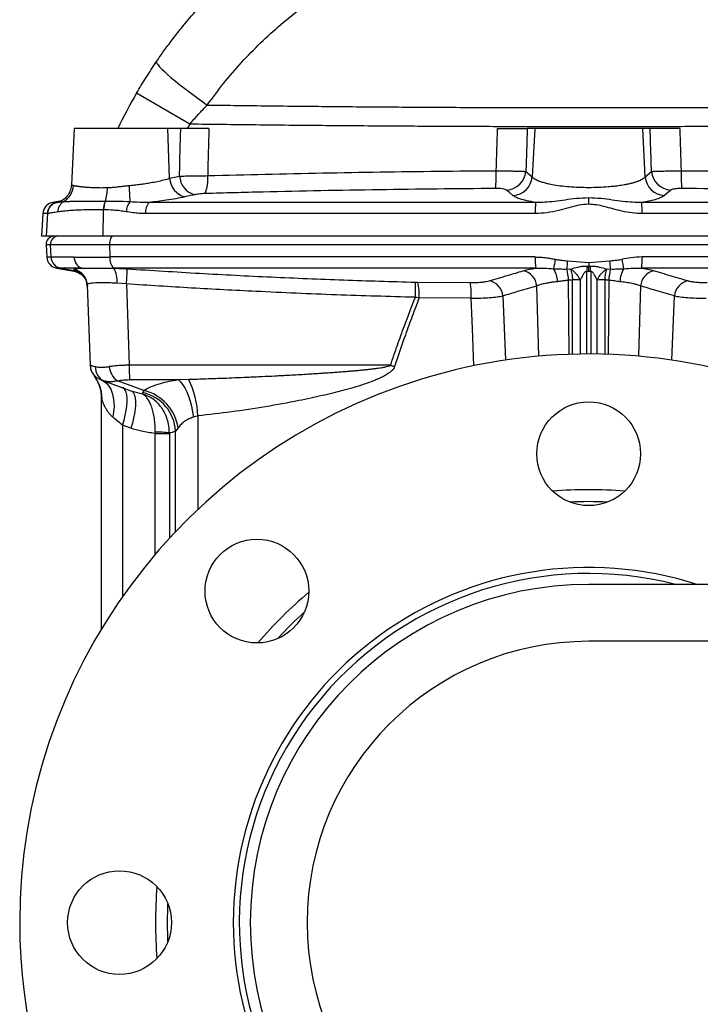
# Model space of a CAD drawing. Units: millimetres. Extents: x 500 to 20501, y 500 to 14350.
# Drawn here: x 8426 to 8852, y 7062 to 7678 of the extents above; entities that cross this region are included whole.
import ezdxf

# ---------------------------------------------------------------- set-up
doc = ezdxf.new("R2010")
doc.units = ezdxf.units.MM
doc.header["$LTSCALE"] = 50
doc.linetypes.add('SLD-Solid', pattern=[0])

msp = doc.modelspace()

# ---------------------------------------------------------------- hatches: boundary and pattern name
at = {"linetype": 'SLD-Solid', "lineweight": 18}
h = msp.add_hatch(dxfattribs=at)
h.set_pattern_fill('ANSI31', scale=50, style=0)
edge = h.paths.add_edge_path(flags=0)
edge.add_line((9064.9, 7312.75), (9053.03, 7324.63))
edge.add_line((9053.03, 7324.63), (8782.4, 7324.63))
edge.add_arc((8782.4, 7112.75), 211.88, 90, 270)
edge.add_line((8782.4, 6900.88), (9053.03, 6900.88))
edge.add_line((9053.03, 6900.88), (9064.9, 6912.75))
edge.add_line((9064.9, 6912.75), (9207.4, 6912.75))
edge.add_line((9207.4, 6912.75), (9207.4, 6936.5))
edge.add_line((9207.4, 6936.5), (8782.4, 6936.5))
edge.add_arc((8782.4, 7112.75), 176.25, 90, 270, ccw=False)
edge.add_line((8782.4, 7289), (9207.4, 7289))
edge.add_line((9207.4, 7289), (9207.4, 7312.75))
edge.add_line((9207.4, 7312.75), (9064.9, 7312.75))

# ---------------------------------------------------------------- linework, layer by layer
at = {"color": 7, "linetype": 'SLD-Solid', "lineweight": 25}
for p, q in [((8532.64, 7612.99), (8499.29, 7632.39)), ((8460.35, 7610.25), (8458.51, 7575.1)), ((8518.9, 7610.25), (8460.35, 7610.25)), ((8520.04, 7579.09), (8518.9, 7610.25)), ((8527, 7610.25), (8518.9, 7610.25)), ((8748.6, 7610.25), (8743.94, 7610.25)), ((8748.6, 7610.25), (8747.05, 7580.01)), ((8816.2, 7610.25), (8748.6, 7610.25)), ((8817.75, 7580.01), (8816.2, 7610.25)), ((8820.86, 7610.25), (8816.2, 7610.25)), ((8743.07, 7583.4), (8747.05, 7580.01)), ((8817.75, 7580.01), (8821.73, 7583.4)), ((8520.04, 7579.09), (8526.23, 7580.47)), ((8452.25, 7564.93), (8446.83, 7563.98)), ((8749.2, 7563.98), (8507.27, 7563.98)), ((8782.4, 7562.83), (8782.4, 7566.8)), ((9057.54, 7563.98), (8815.6, 7563.98)), ((8478.33, 7542.75), (8478.68, 7559.35)), ((8440.65, 7556.98), (8439.9, 7542.75)), ((8443.49, 7556.99), (8442.75, 7542.75)), ((8748.93, 7556.98), (8504.98, 7556.98)), ((9059.82, 7556.98), (8815.87, 7556.98)), ((8442.75, 7542.75), (8439.9, 7542.75)), ((8478.33, 7542.75), (8442.75, 7542.75)), ((9086.47, 7542.75), (8478.33, 7542.75)), ((8442.68, 7537.49), (8443.08, 7529.79)), ((8482.45, 7537.49), (8445.29, 7537.49)), ((8445.29, 7537.49), (8445.69, 7529.79)), ((9082.35, 7537.49), (8482.45, 7537.49)), ((8482.45, 7537.49), (8482.61, 7529.79)), ((8445.69, 7529.79), (8460.3, 7529.79)), ((8482.61, 7529.79), (8482.58, 7529.79)), ((8748.94, 7529.79), (8482.61, 7529.79)), ((8769.06, 7527.41), (8782.4, 7526.38)), ((8782.4, 7526.38), (8795.74, 7527.41)), ((8782.4, 7526.38), (8782.4, 7523.97)), ((9082.19, 7529.79), (8815.87, 7529.79)), ((8449.27, 7522.79), (8460.29, 7520.85)), ((8465.01, 7522.79), (8451.86, 7522.79)), ((8451.86, 7522.79), (8460.22, 7521.31)), ((8460.22, 7521.31), (8460.09, 7521.91)), ((8485.06, 7522.79), (8485.09, 7522.79)), ((8749.21, 7522.79), (8485.09, 7522.79)), ((8768.74, 7522.27), (8771.14, 7522.26)), ((8782.4, 7520.58), (8781.15, 7520.69)), ((8782.4, 7520.58), (8782.4, 7523.97)), ((8783.65, 7520.69), (8782.4, 7520.58)), ((8793.66, 7522.26), (8796.07, 7522.27)), ((9079.71, 7522.79), (8815.59, 7522.79)), ((8675.46, 7514.01), (8708.3, 7513.77)), ((8468.46, 7512.41), (8470.22, 7461.99)), ((8492.99, 7512.89), (8486.97, 7513.36)), ((8492.99, 7512.89), (8494.77, 7461.99)), ((8708.84, 7503.92), (8676.23, 7504.17)), ((8470.22, 7461.99), (8470.33, 7461.95)), ((8658.3, 7461.99), (8494.77, 7461.99)), ((8473.88, 7454.66), (8474.25, 7454.32)), ((8474.46, 7452.87), (8475.26, 7451.11)), ((8494.88, 7452.95), (8525.39, 7452.95)), ((8525.39, 7452.95), (8531.91, 7453.18)), ((8478.91, 7452.18), (8495.8, 7446.03)), ((8503.79, 7446.18), (8487.31, 7452.18)), ((8503.16, 7444.81), (8503.79, 7446.18)), ((8477.4, 7296.84), (8477.4, 7441.1)), ((8495.8, 7446.03), (8503.02, 7443.97)), ((8503.02, 7443.97), (8503.16, 7444.81)), ((8537.76, 7430.27), (8534.87, 7429.45)), ((8495.8, 7422.54), (8490.56, 7424.44)), ((8525.27, 7422.69), (8523.78, 7420.71)), ((8519.84, 7419.62), (8519.84, 7419.3)), ((9053.03, 7324.63), (8782.4, 7324.63)), ((9207.4, 7289), (8782.4, 7289))]:
    msp.add_line(p, q, dxfattribs=at)
at = {"color": 8, "linetype": 'SLD-Solid', "lineweight": 25}
for p, q in [((8449.55, 7563.98), (8446.83, 7563.98)), ((8449.5, 7563.95), (8449.96, 7564.05)), ((8449.55, 7563.98), (8450.74, 7564.23)), ((8443.38, 7556.98), (8440.65, 7556.98)), ((8445.29, 7537.49), (8442.68, 7537.49)), ((8443.08, 7529.79), (8445.69, 7529.79)), ((8451.86, 7522.79), (8449.27, 7522.79)), ((8460.24, 7520.86), (8460.22, 7521.31)), ((8781.15, 7469), (8781.15, 7520.69)), ((8783.65, 7520.69), (8783.65, 7469)), ((8770.14, 7468.79), (8769.86, 7515.23)), ((8772.29, 7468.86), (8772.29, 7515.43)), ((8777.07, 7515.35), (8777.07, 7468.96)), ((8787.73, 7468.96), (8787.73, 7515.35)), ((8792.52, 7515.43), (8792.52, 7468.86)), ((8794.94, 7515.23), (8794.66, 7468.79)), ((8751.19, 7467.63), (8749.86, 7511.64)), ((8814.94, 7511.64), (8813.61, 7467.63)), ((8728.64, 7505.37), (8730.34, 7465.18)), ((8834.47, 7465.18), (8836.16, 7505.37)), ((8537.76, 7430.27), (8537.76, 7371.72)), ((8490.56, 7424.44), (8490.56, 7317.06)), ((8510.87, 7343.38), (8510.87, 7419.3)), ((8519.84, 7419.3), (8519.84, 7353.53)), ((8523.78, 7357.76), (8523.78, 7420.71))]:
    msp.add_line(p, q, dxfattribs=at)
at = {"color": 7, "linetype": 'SLD-Solid', "lineweight": 25, "flags": 128}
for points in [[(8511.86, 7652.32), (8511.79, 7651.83), (8512.09, 7651.1), (8512.74, 7650.14), (8513.74, 7648.94), (8515.09, 7647.53), (8516.77, 7645.92), (8518.77, 7644.12), (8521.06, 7642.14), (8523.64, 7640), (8526.48, 7637.73), (8529.55, 7635.34), (8532.82, 7632.85), (8536.28, 7630.28), (8539.88, 7627.66), (8543.59, 7625.01)], [(8544.67, 7610.25), (8544.54, 7606.57), (8544.42, 7602.88), (8544.31, 7599.2), (8544.21, 7595.51), (8544.11, 7591.82), (8544.03, 7588.13), (8543.96, 7584.44), (8543.89, 7580.75)], [(8724.5, 7583.87), (8724.61, 7587.17), (8724.72, 7590.47), (8724.83, 7593.77), (8724.93, 7597.07), (8725.04, 7600.37), (8725.14, 7603.66), (8725.24, 7606.96), (8725.34, 7610.25)], [(8839.46, 7610.25), (8839.56, 7606.96), (8839.66, 7603.66), (8839.76, 7600.37), (8839.87, 7597.07), (8839.97, 7593.77), (8840.08, 7590.47), (8840.19, 7587.17), (8840.31, 7583.87)], [(8494.51, 7574.6), (8494.61, 7573.03), (8494.71, 7571.5), (8494.8, 7570.03), (8494.89, 7568.64), (8494.97, 7567.36), (8495.04, 7566.2), (8495.1, 7565.19), (8495.14, 7564.34)], [(8734.99, 7568.35), (8732.75, 7570.26), (8731.02, 7571.75)], [(8833.78, 7571.75), (8831.57, 7569.86), (8829.82, 7568.35)], [(8449.96, 7564.05), (8451.45, 7564.51), (8451.51, 7564.54)], [(8535.65, 7568.82), (8532.19, 7568.04), (8529.47, 7567.43)], [(8484.45, 7542.75), (8484.05, 7542.65), (8483.66, 7542.35), (8483.31, 7541.85), (8483, 7541.19), (8482.75, 7540.39), (8482.57, 7539.48), (8482.47, 7538.5), (8482.45, 7537.49)], [(8781.44, 7524.05), (8781.41, 7523.65), (8781.37, 7523.24), (8781.34, 7522.82), (8781.3, 7522.4), (8781.26, 7521.98), (8781.23, 7521.55), (8781.19, 7521.12), (8781.15, 7520.69)], [(8783.65, 7520.69), (8783.61, 7521.12), (8783.58, 7521.55), (8783.54, 7521.98), (8783.5, 7522.4), (8783.47, 7522.82), (8783.43, 7523.24), (8783.39, 7523.65), (8783.36, 7524.05)], [(8658.3, 7461.99), (8658.62, 7461.88), (8658.94, 7461.78), (8659.26, 7461.67), (8659.58, 7461.56), (8659.9, 7461.45), (8660.22, 7461.34), (8660.54, 7461.23), (8660.86, 7461.12)], [(8476.79, 7452.95), (8478.69, 7452.02), (8480.39, 7450.68), (8481.87, 7448.95), (8483.11, 7446.88), (8484.08, 7444.48), (8484.76, 7441.82), (8485.14, 7438.93), (8485.21, 7435.87), (8484.98, 7432.69), (8484.44, 7429.45)], [(8525.39, 7452.95), (8526.78, 7451.63), (8528.15, 7449.89), (8529.46, 7447.76), (8530.69, 7445.28), (8531.81, 7442.5), (8532.81, 7439.46), (8533.66, 7436.23), (8534.35, 7432.88), (8534.87, 7429.45)], [(8490.56, 7424.44), (8491.49, 7427.56), (8492.25, 7430.62), (8492.83, 7433.58), (8493.23, 7436.37), (8493.43, 7438.96), (8493.43, 7441.29), (8493.23, 7443.33), (8492.83, 7445.05), (8492.25, 7446.4), (8491.49, 7447.37), (8490.56, 7447.94)], [(8495.8, 7446.03), (8496.73, 7445.46), (8497.49, 7444.49), (8498.07, 7443.14), (8498.47, 7441.43), (8498.67, 7439.39), (8498.67, 7437.05), (8498.47, 7434.46), (8498.07, 7431.67), (8497.49, 7428.71), (8496.73, 7425.65), (8495.8, 7422.54)], [(8510.87, 7419.3), (8512.38, 7419.3), (8513.8, 7419.3), (8515.13, 7419.3), (8516.35, 7419.3), (8517.44, 7419.3), (8518.39, 7419.3), (8519.2, 7419.3), (8519.84, 7419.3)], [(8518.65, 7112.75), (8518.85, 7123.04), (8518.92, 7124.59)], [(8518.92, 7100.91), (8518.85, 7102.46), (8518.65, 7112.75)]]:
    msp.add_lwpolyline(points, dxfattribs=at)
at = {"color": 8, "linetype": 'SLD-Solid', "lineweight": 25, "flags": 128}
msp.add_lwpolyline([(8710.58, 7461.53), (8709.62, 7485.09), (8708.84, 7503.92)], dxfattribs=at)
at = {"color": 7, "linetype": 'SLD-Solid', "lineweight": 25}
for centre in [(8782.4, 7406.5), (8574.69, 7320.47), (8488.65, 7112.75)]:
    msp.add_circle(centre, 32.5, dxfattribs=at)
for centre, radius, start, end in [((8782.4, 7467.75), 327.5, 149.82075, 154.20742), ((8782.4, 7467.75), 288.92, 149.82075, 150.44778), ((8635.57, 7581.39), 88.96, 354.39791, 1.59614), ((8730.32, 7584.53), 12.8, 273.13954, 354.95031), ((8834.48, 7584.53), 12.8, 185.04969, 266.86046), ((8929.24, 7581.39), 88.96, 178.40386, 185.60209), ((8532.85, 7579.81), 12.83, 183.21985, 254.71385), ((8539.05, 7581.19), 12.83, 183.21002, 254.66168), ((8521.22, 7578.33), 22.81, 337.37336, 6.08943), ((8734.3, 7581.13), 12.8, 273.06812, 354.94488), ((8830.5, 7581.13), 12.8, 185.05512, 266.93188), ((8447.12, 7575.28), 12.67, 299.46082, 356.89987), ((8456.92, 7572.85), 24.16, 339.9505, 0.98002), ((8448.14, 7556.59), 7.5, 100, 177), ((8450.86, 7556.6), 7.49, 100.08923, 177.06615), ((8450.97, 7556.61), 7.49, 101.27877, 177.09855), ((8450.98, 7556.61), 7.49, 101.38915, 177.10911), ((8457.34, 7558.19), 7.26, 123.31506, 181.14158), ((8492.31, 7559.21), 13.78, 157.11339, 179.40824), ((8492.53, 7559.23), 13.85, 157.29476, 179.48074), ((8505.57, 7556.67), 12.94, 143.67497, 173.28462), ((8513.66, 7558.02), 8.74, 137.03491, 186.80256), ((8805.91, 7558.24), 57, 174.22423, 181.26394), ((8758.89, 7558.24), 57, 358.73606, 5.77577), ((8447.67, 7537.75), 5, 90, 183), ((8450.27, 7537.76), 4.99, 90.08022, 183.06928), ((8450.57, 7530.18), 7.5, 183, 260), ((8453.17, 7530.17), 7.49, 182.93674, 259.91468), ((8467.4, 7529.48), 7.1, 177.55318, 250.34837), ((8490.88, 7528.79), 8.36, 173.15977, 225.87516), ((8490.91, 7528.79), 8.36, 173.15131, 225.84582), ((8805.75, 7528.53), 56.83, 178.73233, 185.79298), ((8999.33, 7482.51), 242.24, 169.09176, 170.51844), ((9139.83, 7501.35), 371.68, 175.97823, 176.77337), ((8424.98, 7501.35), 371.68, 3.22663, 4.02177), ((8565.47, 7482.51), 242.24, 9.48156, 10.90824), ((8759.05, 7528.53), 56.83, 354.20702, 1.26767), ((8458.48, 7512.05), 9.99, 2.04284, 80.74354), ((8458.49, 7511.47), 10, 2.00171, 80.02942), ((8472.35, 7515.35), 14.75, 352.26411, 30.28888), ((8271.97, 7529.35), 221.63, 355.74083, 358.20014), ((8739.55, 7510.96), 10.33, 3.79483, 80.23652), ((8746.17, 7513.69), 16.69, 2.17883, 31.52497), ((8728.49, 7512.24), 41.47, 4.13586, 13.99385), ((8836.31, 7512.24), 41.47, 166.00615, 175.86414), ((8818.63, 7513.69), 16.69, 148.47503, 177.82117), ((8825.25, 7510.96), 10.33, 99.76348, 176.20517), ((8467.5, 7511.4), 206.47, 358.09599, 0.73234), ((8641.53, 7506.38), 34.78, 356.35246, 12.6832), ((8718.34, 7504.71), 10.32, 3.7012, 79.94562), ((8771.27, 7312.15), 203.29, 88.36291, 89.71273), ((8793.54, 7312.15), 203.29, 90.28727, 91.63709), ((8846.46, 7504.71), 10.32, 100.05438, 176.2988), ((8659.17, 7506.14), 49.73, 357.44007, 8.82262), ((8782.4, 7112.75), 356.25, 34.15292, 180), ((8480.22, 7462.34), 10, 182, 250), ((8482.32, 7460.12), 8.64, 173.48744, 246.75383), ((8494.87, 7462.52), 12.81, 186.38262, 233.85865), ((8756.55, 7460.79), 261.79, 179.7362, 181.71673), ((8452.4, 7441.1), 25, 0, 37.37422), ((8480.45, 7427.84), 57.35, 2.42974, 26.22262), ((8497.3, 7418.68), 28.25, 8.15404, 76.73213), ((8497.5, 7419.09), 26.33, 3.51564, 77.58389), ((8508.81, 7298.56), 121.57, 84.79329, 89.01287), ((8782.4, 7112.75), 271.25, 85.23838, 94.76162), ((8782.4, 7112.75), 263.75, 87.42674, 92.57326), ((8782.4, 7112.75), 222.5, 72.22209, 180), ((8782.4, 7112.75), 218.75, 75.5973, 203.89551), ((8782.4, 7112.75), 211.88, 90, 270), ((8782.4, 7112.75), 271.25, 130.23838, 139.76162), ((8782.4, 7112.75), 263.75, 132.42674, 137.57326), ((8782.4, 7112.75), 176.25, 90, 270), ((8782.4, 7112.75), 271.25, 175.23838, 180), ((8782.4, 7112.75), 356.25, 180, 235.84708), ((8782.4, 7112.75), 271.25, 180, 184.76162), ((8782.4, 7112.75), 222.5, 180, 205.98923)]:
    msp.add_arc(centre, radius, start, end, dxfattribs=at)
for points, knots in [([(8511.86, 7652.32), (8513.38, 7654.51), (8516.54, 7659.07), (8521.71, 7666.05), (8528.17, 7674.31), (8534.41, 7681.74), (8538.97, 7686.85), (8540.76, 7688.81), (8541.33, 7689.43), (8541.91, 7690.06), (8542.49, 7690.68), (8543.07, 7691.31), (8543.63, 7691.9), (8544.53, 7692.86), (8546.15, 7694.57), (8548.67, 7697.17), (8551.98, 7700.5), (8556, 7704.42), (8559.66, 7707.86), (8562.53, 7710.48), (8564.29, 7712.06), (8565.89, 7713.48), (8567.46, 7714.85), (8569.23, 7716.38), (8571.19, 7718.05), (8573.34, 7719.84), (8575.4, 7721.54), (8577.37, 7723.14), (8579.26, 7724.64), (8583.27, 7727.79), (8589.38, 7732.39), (8597.62, 7738.21), (8605.63, 7743.5), (8613.38, 7748.31), (8621.19, 7752.87), (8630.93, 7758.21), (8642.71, 7764.09), (8656.2, 7770.11), (8665.23, 7773.55), (8669.66, 7775.24)], [0, 0, 0, 0, 0.039279, 0.081969, 0.128072, 0.194149, 0.225109, 0.229248, 0.233408, 0.237587, 0.241785, 0.246004, 0.250242, 0.253755, 0.265483, 0.284961, 0.3072, 0.334858, 0.367936, 0.381408, 0.392226, 0.402767, 0.413032, 0.423021, 0.437373, 0.451112, 0.464239, 0.476754, 0.488657, 0.499947, 0.551963, 0.601587, 0.648821, 0.693664, 0.736116, 0.782297, 0.857604, 0.930171, 1, 1, 1, 1]), ([(8543.59, 7625.01), (8546.98, 7629.6), (8553.76, 7638.8), (8564.97, 7651.74), (8576.89, 7664.04), (8589.59, 7675.62), (8603.02, 7686.47), (8617.14, 7696.53), (8631.86, 7705.73), (8647.09, 7714.05), (8662.82, 7721.46), (8679.03, 7727.96), (8695.68, 7733.53), (8712.67, 7738.11), (8729.88, 7741.68), (8747.25, 7744.24), (8764.76, 7745.78), (8782.38, 7746.3), (8800.05, 7745.78), (8817.64, 7744.23), (8835.04, 7741.66), (8852.22, 7738.09), (8869.16, 7733.52), (8885.8, 7727.95), (8902.05, 7721.43), (8917.82, 7713.99), (8933.05, 7705.67), (8947.72, 7696.48), (8961.82, 7686.44), (8975.27, 7675.57), (8987.99, 7663.96), (8999.92, 7651.65), (9011.1, 7638.72), (9017.84, 7629.58), (9021.21, 7625.01)], [0, 0, 0, 0, 0.0307986, 0.0617074, 0.0924875, 0.1233612, 0.1545467, 0.1858065, 0.2169972, 0.2482394, 0.2794768, 0.3107459, 0.3423592, 0.3739897, 0.4054357, 0.4368888, 0.4683907, 0.4998935, 0.5316215, 0.5633459, 0.5947775, 0.6261995, 0.6577077, 0.6891963, 0.7206585, 0.7520858, 0.7832252, 0.8143105, 0.8455558, 0.8767239, 0.9077212, 0.9386211, 0.9693658, 1, 1, 1, 1]), ([(8499.29, 7632.39), (8501.27, 7635.72), (8505.29, 7642.49), (8509.65, 7649.01), (8511.86, 7652.32)], [0, 0, 0, 0, 0.492886, 1, 1, 1, 1]), ([(8532.64, 7612.99), (8534.39, 7615.04), (8537.92, 7619.18), (8541.69, 7623.06), (8543.59, 7625.01)], [0, 0, 0, 0, 0.495631, 1, 1, 1, 1]), ([(8543.59, 7625.01), (8556.32, 7624.85), (8581.74, 7624.51), (8620.07, 7624.11), (8658.43, 7623.79), (8696.8, 7623.56), (8735.13, 7623.41), (8773.37, 7623.35), (8812.81, 7623.37), (8853.5, 7623.49), (8895.49, 7623.72), (8937.48, 7624.04), (8979.45, 7624.46), (9007.27, 7624.83), (9021.21, 7625.01)], [0, 0, 0, 0, 0.080822, 0.161405, 0.241749, 0.321854, 0.401721, 0.48135, 0.560587, 0.647898, 0.735494, 0.823377, 0.911545, 1, 1, 1, 1]), ([(9032.16, 7612.99), (9018.39, 7612.82), (8990.91, 7612.48), (8949.44, 7612.07), (8907.92, 7611.75), (8866.33, 7611.52), (8824.66, 7611.39), (8782.93, 7611.34), (8741.12, 7611.38), (8699.24, 7611.52), (8657.3, 7611.75), (8615.46, 7612.07), (8573.84, 7612.48), (8546.36, 7612.82), (8532.64, 7612.99)], [0, 0, 0, 0, 0.0836609, 0.1669903, 0.2500853, 0.3330409, 0.4159508, 0.4989081, 0.5820061, 0.6653403, 0.7490083, 0.8329913, 0.916663, 1, 1, 1, 1]), ([(8526.23, 7580.47), (8526.33, 7586.04), (8526.52, 7595.97), (8526.85, 7605.89), (8527, 7610.25)], [0, 0, 0, 0, 0.559997, 1, 1, 1, 1]), ([(8544.67, 7610.25), (8543.08, 7610.25), (8539.9, 7610.25), (8535.15, 7610.25), (8530.68, 7610.25), (8528.22, 7610.25), (8527, 7610.25)], [0, 0, 0, 0, 0.249499, 0.499709, 0.749708, 1, 1, 1, 1]), ([(8725.34, 7610.25), (8726.43, 7610.25), (8728.61, 7610.25), (8731.77, 7610.25), (8734.72, 7610.25), (8737.39, 7610.25), (8739.72, 7610.25), (8741.62, 7610.25), (8743.11, 7610.25), (8743.66, 7610.25), (8743.94, 7610.25)], [0, 0, 0, 0, 0.12492, 0.249853, 0.374723, 0.499718, 0.624567, 0.749597, 0.874722, 1, 1, 1, 1]), ([(8743.94, 7610.25), (8743.79, 7605.24), (8743.51, 7596.3), (8743.21, 7587.34), (8743.07, 7583.4)], [0, 0, 0, 0, 0.559998, 1, 1, 1, 1]), ([(8821.73, 7583.4), (8821.56, 7588.42), (8821.26, 7597.37), (8820.98, 7606.32), (8820.86, 7610.25)], [0, 0, 0, 0, 0.559998, 1, 1, 1, 1]), ([(8839.46, 7610.25), (8838.37, 7610.25), (8836.19, 7610.25), (8833.04, 7610.25), (8830.08, 7610.25), (8827.41, 7610.25), (8825.08, 7610.25), (8823.18, 7610.25), (8821.7, 7610.25), (8821.14, 7610.25), (8820.86, 7610.25)], [0, 0, 0, 0, 0.124946, 0.249854, 0.374775, 0.499718, 0.62462, 0.749597, 0.874748, 1, 1, 1, 1]), ([(8543.89, 7580.75), (8555.84, 7581.06), (8579.72, 7581.7), (8615.74, 7582.46), (8651.87, 7583.09), (8688.13, 7583.58), (8712.37, 7583.77), (8724.5, 7583.87)], [0, 0, 0, 0, 0.200166, 0.400083, 0.599917, 0.799834, 1, 1, 1, 1]), ([(8724.5, 7583.87), (8725.6, 7583.85), (8727.8, 7583.81), (8730.98, 7583.75), (8733.95, 7583.69), (8736.62, 7583.63), (8738.93, 7583.57), (8740.81, 7583.51), (8742.26, 7583.45), (8742.8, 7583.42), (8743.07, 7583.4)], [0, 0, 0, 0, 0.126243, 0.252482, 0.378371, 0.503973, 0.628823, 0.75327, 0.876847, 1, 1, 1, 1]), ([(8821.73, 7583.4), (8822, 7583.42), (8822.54, 7583.45), (8824, 7583.51), (8825.87, 7583.57), (8828.18, 7583.63), (8830.85, 7583.69), (8833.82, 7583.75), (8837, 7583.81), (8839.2, 7583.85), (8840.31, 7583.87)], [0, 0, 0, 0, 0.123153, 0.24673, 0.371177, 0.496027, 0.621629, 0.747518, 0.873757, 1, 1, 1, 1]), ([(8840.31, 7583.87), (8852.43, 7583.77), (8876.67, 7583.58), (8912.93, 7583.09), (8949.06, 7582.46), (8985.09, 7581.7), (9008.96, 7581.06), (9020.91, 7580.75)], [0, 0, 0, 0, 0.200166, 0.400083, 0.599917, 0.799834, 1, 1, 1, 1]), ([(8494.51, 7574.6), (8495.66, 7574.7), (8497.98, 7574.92), (8501.47, 7575.34), (8504.95, 7575.83), (8508.63, 7576.43), (8512.47, 7577.17), (8516.44, 7578.06), (8518.82, 7578.74), (8520.04, 7579.09)], [0, 0, 0, 0, 0.120895, 0.244408, 0.370564, 0.499387, 0.656367, 0.823242, 1, 1, 1, 1]), ([(8526.23, 7580.47), (8527.44, 7580.5), (8529.87, 7580.55), (8534.32, 7580.62), (8539.09, 7580.69), (8542.29, 7580.73), (8543.89, 7580.75)], [0, 0, 0, 0, 0.247164, 0.496692, 0.747497, 1, 1, 1, 1]), ([(8747.05, 7580.01), (8747.3, 7579.75), (8747.78, 7579.26), (8748.83, 7578.57), (8750.04, 7577.95), (8751.65, 7577.27), (8753.75, 7576.57), (8756.45, 7575.87), (8759.97, 7575.14), (8764.49, 7574.44), (8770.17, 7573.86), (8776.19, 7573.51), (8782.42, 7573.39), (8788.65, 7573.51), (8793.99, 7573.82), (8798.42, 7574.24), (8802.02, 7574.7), (8805.06, 7575.2), (8807.6, 7575.71), (8809.69, 7576.21), (8811.64, 7576.76), (8813.86, 7577.53), (8816.21, 7578.6), (8817.21, 7579.52), (8817.75, 7580.01)], [0, 0, 0, 0, 0.034228, 0.066548, 0.096956, 0.125447, 0.168871, 0.210638, 0.250752, 0.314128, 0.375602, 0.438192, 0.500186, 0.562163, 0.624744, 0.66542, 0.706934, 0.749301, 0.779215, 0.810058, 0.841834, 0.874542, 0.933448, 1, 1, 1, 1]), ([(8458.51, 7575.1), (8458.36, 7574.01), (8458.05, 7571.67), (8456.42, 7568.52), (8454.49, 7566.41), (8452.76, 7565.14), (8451.93, 7564.74), (8451.5, 7564.53)], [0, 0, 0, 0, 0.201144, 0.433168, 0.697842, 0.84389, 1, 1, 1, 1]), ([(8459.77, 7574.6), (8459.87, 7574.58), (8460.08, 7574.54), (8460.45, 7574.48), (8460.9, 7574.4), (8461.44, 7574.32), (8462.09, 7574.22), (8462.83, 7574.12), (8463.6, 7574.02), (8464.26, 7573.94), (8464.69, 7573.89), (8465.06, 7573.85), (8465.51, 7573.8), (8466.17, 7573.73), (8466.89, 7573.66), (8468.31, 7573.54), (8470.52, 7573.39), (8473.79, 7573.26), (8477.27, 7573.21), (8479.81, 7573.25), (8481.08, 7573.27)], [0, 0, 0, 0, 0.0325758, 0.0687776, 0.1086072, 0.1520663, 0.1991565, 0.2498799, 0.3005744, 0.338383, 0.3633, 0.3709229, 0.397046, 0.4341442, 0.4686639, 0.5006045, 0.6311633, 0.750465, 0.8752939, 1, 1, 1, 1]), ([(8481.08, 7573.27), (8481.92, 7573.3), (8483.62, 7573.37), (8486.25, 7573.62), (8489, 7573.95), (8491.76, 7574.32), (8493.63, 7574.51), (8494.51, 7574.6)], [0, 0, 0, 0, 0.197051, 0.392454, 0.594137, 0.807696, 1, 1, 1, 1]), ([(8542.27, 7569.55), (8541.59, 7569.52), (8540.25, 7569.47), (8537.85, 7569.23), (8536.49, 7568.97), (8535.65, 7568.82)], [0, 0, 0, 0, 0.280825, 0.561122, 1, 1, 1, 1]), ([(8724.11, 7572.71), (8711.93, 7572.61), (8687.55, 7572.41), (8651.07, 7571.92), (8614.7, 7571.29), (8578.4, 7570.51), (8554.34, 7569.87), (8542.27, 7569.55)], [0, 0, 0, 0, 0.199598, 0.399671, 0.599506, 0.799175, 1, 1, 1, 1]), ([(8731.02, 7571.75), (8730.75, 7571.9), (8730.2, 7572.2), (8728.38, 7572.51), (8726.28, 7572.69), (8724.83, 7572.7), (8724.11, 7572.71)], [0, 0, 0, 0, 0.280051, 0.55989, 0.77998, 1, 1, 1, 1]), ([(8840.7, 7572.71), (8839.77, 7572.7), (8837.93, 7572.67), (8835.8, 7572.42), (8834.38, 7572.1), (8833.98, 7571.87), (8833.78, 7571.75)], [0, 0, 0, 0, 0.279708, 0.559273, 0.7797, 1, 1, 1, 1]), ([(9022.53, 7569.55), (9010.47, 7569.87), (8986.4, 7570.51), (8950.11, 7571.29), (8913.73, 7571.92), (8877.25, 7572.41), (8852.87, 7572.61), (8840.7, 7572.71)], [0, 0, 0, 0, 0.200822, 0.400492, 0.600327, 0.800399, 1, 1, 1, 1]), ([(8453.35, 7564.25), (8452.7, 7564.19), (8451.41, 7564.06), (8450.21, 7563.95), (8449.5, 7563.9), (8449.5, 7563.93), (8449.5, 7563.95)], [0, 0, 0, 0, 0.257322, 0.508585, 0.755185, 1, 1, 1, 1]), ([(8449.5, 7563.95), (8449.51, 7563.96), (8449.53, 7563.96), (8449.54, 7563.97), (8449.55, 7563.98)], [0, 0, 0, 0, 0.560992, 1, 1, 1, 1]), ([(8449.5, 7563.95), (8449.5, 7563.95), (8449.5, 7563.95), (8449.5, 7563.95), (8449.5, 7563.95)], [0, 0, 0, 0, 0.5600893, 1, 1, 1, 1]), ([(8449.5, 7563.95), (8449.5, 7563.95), (8449.5, 7563.95), (8449.5, 7563.95), (8449.5, 7563.95)], [0, 0, 0, 0, 0.559911, 1, 1, 1, 1]), ([(8479.61, 7564.57), (8478.15, 7564.57), (8475.23, 7564.57), (8471.13, 7564.57), (8467.28, 7564.57), (8463.74, 7564.55), (8460.54, 7564.53), (8457.73, 7564.47), (8455.28, 7564.39), (8454, 7564.3), (8453.35, 7564.25)], [0, 0, 0, 0, 0.126171, 0.251482, 0.376736, 0.502633, 0.628131, 0.752325, 0.876014, 1, 1, 1, 1]), ([(8479.75, 7564.57), (8479.73, 7564.57), (8479.68, 7564.57), (8479.63, 7564.57), (8479.61, 7564.57)], [0, 0, 0, 0, 0.5599566, 1, 1, 1, 1]), ([(8495.14, 7564.34), (8492.49, 7564.43), (8487.25, 7564.6), (8482.23, 7564.58), (8479.75, 7564.57)], [0, 0, 0, 0, 0.50589, 1, 1, 1, 1]), ([(8507.27, 7563.98), (8505.29, 7563.95), (8501.22, 7563.91), (8497.21, 7564.19), (8495.14, 7564.34)], [0, 0, 0, 0, 0.485992, 1, 1, 1, 1]), ([(8529.47, 7567.43), (8527.69, 7567.06), (8524.13, 7566.31), (8518.37, 7565.37), (8512.73, 7564.59), (8509.08, 7564.18), (8507.27, 7563.98)], [0, 0, 0, 0, 0.279365, 0.559915, 0.780817, 1, 1, 1, 1]), ([(8749.2, 7563.98), (8747.27, 7564.31), (8743.41, 7564.99), (8739.38, 7566.13), (8736.53, 7567.25), (8735.5, 7567.98), (8734.99, 7568.35)], [0, 0, 0, 0, 0.279546, 0.560354, 0.779875, 1, 1, 1, 1]), ([(8782.4, 7566.8), (8779.83, 7566.71), (8774.86, 7566.53), (8767.76, 7565.5), (8761.2, 7564.6), (8755.06, 7563.94), (8751.12, 7563.97), (8749.2, 7563.98)], [0, 0, 0, 0, 0.227676, 0.44076, 0.639175, 0.824588, 1, 1, 1, 1]), ([(8815.6, 7563.98), (8813.68, 7563.97), (8809.74, 7563.94), (8803.61, 7564.6), (8797.04, 7565.5), (8789.95, 7566.53), (8784.97, 7566.71), (8782.4, 7566.8)], [0, 0, 0, 0, 0.175412, 0.360825, 0.55924, 0.772324, 1, 1, 1, 1]), ([(8829.82, 7568.35), (8829.13, 7567.88), (8827.76, 7566.95), (8824.25, 7565.77), (8820.19, 7564.76), (8817.13, 7564.24), (8815.6, 7563.98)], [0, 0, 0, 0, 0.280315, 0.560194, 0.780796, 1, 1, 1, 1]), ([(8450.08, 7558.04), (8449.45, 7557.94), (8448.22, 7557.74), (8446.76, 7557.5), (8445.35, 7557.26), (8444.13, 7557.06), (8443.71, 7557.01), (8443.5, 7556.99)], [0, 0, 0, 0, 0.178666, 0.345768, 0.501307, 0.754561, 1, 1, 1, 1]), ([(8478.53, 7559.35), (8476.61, 7559.37), (8472.74, 7559.4), (8467.32, 7559.32), (8462.24, 7559.15), (8457.61, 7558.88), (8453.45, 7558.52), (8451.21, 7558.2), (8450.08, 7558.04)], [0, 0, 0, 0, 0.161165, 0.324465, 0.48995, 0.657669, 0.82767, 1, 1, 1, 1]), ([(8478.53, 7559.35), (8478.56, 7559.35), (8478.61, 7559.35), (8478.66, 7559.35), (8478.68, 7559.35)], [0, 0, 0, 0, 0.56006, 1, 1, 1, 1]), ([(8492.72, 7558.18), (8491.45, 7558.37), (8488.84, 7558.76), (8484.16, 7559.19), (8480.75, 7559.29), (8478.68, 7559.35)], [0, 0, 0, 0, 0.2716306, 0.5594414, 1, 1, 1, 1]), ([(8504.98, 7556.98), (8503.64, 7557.01), (8500.96, 7557.08), (8496.87, 7557.53), (8494.14, 7557.96), (8492.72, 7558.18)], [0, 0, 0, 0, 0.325835, 0.648434, 1, 1, 1, 1]), ([(8782.4, 7562.83), (8780.31, 7562.68), (8776.06, 7562.38), (8769.87, 7560.63), (8763.32, 7558.86), (8756.35, 7557.33), (8751.4, 7557.1), (8748.93, 7556.98)], [0, 0, 0, 0, 0.183918, 0.373922, 0.564033, 0.782273, 1, 1, 1, 1]), ([(8815.87, 7556.98), (8813.79, 7557.06), (8809.57, 7557.23), (8803.45, 7558.39), (8797.64, 7559.89), (8792.37, 7561.35), (8787.34, 7562.56), (8784.06, 7562.74), (8782.4, 7562.83)], [0, 0, 0, 0, 0.183338, 0.371971, 0.546251, 0.711448, 0.854426, 1, 1, 1, 1]), ([(8443.38, 7556.98), (8443.4, 7556.98), (8443.44, 7556.98), (8443.47, 7556.99), (8443.49, 7556.99)], [0, 0, 0, 0, 0.560006, 1, 1, 1, 1]), ([(8443.49, 7556.99), (8443.49, 7556.99), (8443.5, 7556.99), (8443.5, 7556.99), (8443.5, 7556.99)], [0, 0, 0, 0, 0.5599454, 1, 1, 1, 1]), ([(8460.3, 7529.79), (8460.8, 7529.78), (8461.95, 7529.78), (8463.98, 7529.78), (8466.28, 7529.76), (8468.51, 7529.76), (8470.54, 7529.75), (8472.6, 7529.76), (8475.1, 7529.76), (8477.85, 7529.77), (8480.42, 7529.78), (8481.97, 7529.78), (8482.58, 7529.79)], [0, 0, 0, 0, 0.080809, 0.18717, 0.313197, 0.419377, 0.49842, 0.587826, 0.691466, 0.817929, 0.927996, 1, 1, 1, 1]), ([(8748.94, 7529.79), (8750.08, 7529.76), (8752.42, 7529.7), (8755.67, 7529.33), (8758.7, 7528.87), (8760.54, 7528.53), (8761.46, 7528.36)], [0, 0, 0, 0, 0.271681, 0.556582, 0.776286, 1, 1, 1, 1]), ([(8761.46, 7528.36), (8762.15, 7528.23), (8763.55, 7527.99), (8766.09, 7527.66), (8767.94, 7527.51), (8769.06, 7527.41)], [0, 0, 0, 0, 0.272397, 0.558914, 1, 1, 1, 1]), ([(8795.74, 7527.41), (8797.17, 7527.53), (8799.72, 7527.74), (8802.24, 7528.17), (8803.34, 7528.36)], [0, 0, 0, 0, 0.563237, 1, 1, 1, 1]), ([(8815.87, 7529.79), (8813.51, 7529.67), (8809.3, 7529.48), (8805.16, 7528.7), (8803.34, 7528.36)], [0, 0, 0, 0, 0.559922, 1, 1, 1, 1]), ([(8460.09, 7521.91), (8460.13, 7522.01), (8460.21, 7522.2), (8461.19, 7522.45), (8462.71, 7522.65), (8464.25, 7522.74), (8465.01, 7522.79)], [0, 0, 0, 0, 0.252194, 0.498908, 0.750947, 1, 1, 1, 1]), ([(8460.24, 7520.86), (8461.31, 7520.56), (8463.5, 7519.95), (8466.19, 7517.69), (8468.06, 7514.72), (8468.35, 7512.46), (8468.5, 7511.36)], [0, 0, 0, 0, 0.242617, 0.499998, 0.75738, 1, 1, 1, 1]), ([(8465.01, 7522.79), (8466.33, 7522.81), (8468.99, 7522.85), (8473.83, 7522.85), (8479.18, 7522.85), (8483.1, 7522.81), (8485.06, 7522.79)], [0, 0, 0, 0, 0.248527, 0.498411, 0.750036, 1, 1, 1, 1]), ([(8485.09, 7522.79), (8486.47, 7522.75), (8489.24, 7522.66), (8492.08, 7522.48), (8493.5, 7522.39)], [0, 0, 0, 0, 0.499863, 1, 1, 1, 1]), ([(8493.5, 7522.39), (8508.59, 7521.43), (8538.65, 7519.51), (8583.8, 7517.2), (8628.85, 7515.3), (8658.95, 7514.46), (8673.95, 7514.04)], [0, 0, 0, 0, 0.251243, 0.500001, 0.750697, 1, 1, 1, 1]), ([(8720.14, 7514.87), (8724.06, 7516.02), (8731.11, 7518.09), (8738.16, 7520.2), (8741.3, 7521.14)], [0, 0, 0, 0, 0.554563, 1, 1, 1, 1]), ([(8741.3, 7521.14), (8742.56, 7521.48), (8744.82, 7522.09), (8747.87, 7522.58), (8749.21, 7522.79)], [0, 0, 0, 0, 0.560122, 1, 1, 1, 1]), ([(8749.21, 7522.79), (8750.99, 7522.82), (8754.69, 7522.86), (8758.44, 7522.57), (8760.4, 7522.42)], [0, 0, 0, 0, 0.479768, 1, 1, 1, 1]), ([(8760.4, 7522.42), (8761.8, 7522.36), (8764.56, 7522.26), (8767.36, 7522.26), (8768.74, 7522.27)], [0, 0, 0, 0, 0.50971, 1, 1, 1, 1]), ([(8771.14, 7522.26), (8772.62, 7522.69), (8774.95, 7523.37), (8778.44, 7524.1), (8780.4, 7524.07), (8781.44, 7524.05)], [0, 0, 0, 0, 0.452, 0.709723, 1, 1, 1, 1]), ([(8777.07, 7515.35), (8776.73, 7516.03), (8776.04, 7517.39), (8774.58, 7519.3), (8772.93, 7521), (8771.73, 7521.84), (8771.14, 7522.26)], [0, 0, 0, 0, 0.2464626, 0.5, 0.7535374, 1, 1, 1, 1]), ([(8771.14, 7522.26), (8771.26, 7521.78), (8771.5, 7520.83), (8771.82, 7519.13), (8772.09, 7517.31), (8772.22, 7516.05), (8772.29, 7515.43)], [0, 0, 0, 0, 0.2525923, 0.5065711, 0.7571728, 1, 1, 1, 1]), ([(8781.15, 7520.69), (8781.08, 7520.7), (8780.94, 7520.72), (8780.64, 7520.67), (8780.15, 7520.43), (8779.43, 7519.65), (8778.33, 7517.9), (8777.57, 7516.37), (8777.07, 7515.35)], [0, 0, 0, 0, 0.029082, 0.058841, 0.125964, 0.251169, 0.501134, 1, 1, 1, 1]), ([(8781.44, 7524.05), (8781.62, 7524.03), (8781.94, 7524.01), (8782.26, 7523.98), (8782.4, 7523.97)], [0, 0, 0, 0, 0.560062, 1, 1, 1, 1]), ([(8782.4, 7523.97), (8782.58, 7523.98), (8782.9, 7524.01), (8783.22, 7524.04), (8783.36, 7524.05)], [0, 0, 0, 0, 0.559938, 1, 1, 1, 1]), ([(8783.36, 7524.05), (8784.4, 7524.07), (8786.36, 7524.1), (8789.85, 7523.37), (8792.18, 7522.69), (8793.66, 7522.26)], [0, 0, 0, 0, 0.290277, 0.548, 1, 1, 1, 1]), ([(8787.73, 7515.35), (8787.23, 7516.37), (8786.48, 7517.9), (8785.37, 7519.65), (8784.65, 7520.43), (8784.17, 7520.67), (8783.86, 7520.72), (8783.72, 7520.7), (8783.65, 7520.69)], [0, 0, 0, 0, 0.4988645, 0.7488296, 0.8740339, 0.9411486, 0.9709098, 1, 1, 1, 1]), ([(8787.73, 7515.35), (8788.07, 7516.03), (8788.77, 7517.39), (8790.22, 7519.3), (8791.87, 7521), (8793.07, 7521.84), (8793.66, 7522.26)], [0, 0, 0, 0, 0.246463, 0.5, 0.753537, 1, 1, 1, 1]), ([(8792.52, 7515.43), (8792.58, 7516.05), (8792.71, 7517.31), (8792.98, 7519.13), (8793.3, 7520.83), (8793.54, 7521.78), (8793.66, 7522.26)], [0, 0, 0, 0, 0.242827, 0.493429, 0.747408, 1, 1, 1, 1]), ([(8796.07, 7522.27), (8797.44, 7522.26), (8800.25, 7522.26), (8803, 7522.36), (8804.41, 7522.42)], [0, 0, 0, 0, 0.49029, 1, 1, 1, 1]), ([(8804.41, 7522.42), (8806.36, 7522.57), (8810.11, 7522.86), (8813.81, 7522.82), (8815.59, 7522.79)], [0, 0, 0, 0, 0.520232, 1, 1, 1, 1]), ([(8815.59, 7522.79), (8817.28, 7522.51), (8820.31, 7522.02), (8822.52, 7521.41), (8823.5, 7521.14)], [0, 0, 0, 0, 0.559768, 1, 1, 1, 1]), ([(8823.5, 7521.14), (8827.49, 7519.95), (8834.54, 7517.84), (8841.59, 7515.77), (8844.66, 7514.87)], [0, 0, 0, 0, 0.565435, 1, 1, 1, 1]), ([(8673.95, 7514.04), (8674.23, 7514.03), (8674.74, 7514.02), (8675.24, 7514.02), (8675.46, 7514.01)], [0, 0, 0, 0, 0.5591474, 1, 1, 1, 1]), ([(8708.3, 7513.77), (8709.66, 7513.78), (8712.37, 7513.8), (8715.75, 7514.07), (8718.39, 7514.43), (8719.56, 7514.72), (8720.14, 7514.87)], [0, 0, 0, 0, 0.280601, 0.559568, 0.779695, 1, 1, 1, 1]), ([(8762.85, 7514.33), (8761.97, 7514.23), (8760.2, 7514.04), (8757.7, 7513.66), (8755.03, 7513.17), (8752.26, 7512.51), (8750.68, 7511.94), (8749.86, 7511.64)], [0, 0, 0, 0, 0.1628569, 0.329312, 0.4994138, 0.7423536, 1, 1, 1, 1]), ([(8769.86, 7515.23), (8769.11, 7515.14), (8767.47, 7514.95), (8765.13, 7514.59), (8763.57, 7514.41), (8762.85, 7514.33)], [0, 0, 0, 0, 0.308839, 0.681823, 1, 1, 1, 1]), ([(8772.29, 7515.43), (8771.84, 7515.39), (8771.03, 7515.32), (8770.22, 7515.26), (8769.86, 7515.23)], [0, 0, 0, 0, 0.555473, 1, 1, 1, 1]), ([(8794.94, 7515.23), (8794.49, 7515.26), (8793.68, 7515.33), (8792.87, 7515.4), (8792.52, 7515.43)], [0, 0, 0, 0, 0.564526, 1, 1, 1, 1]), ([(8801.96, 7514.33), (8801.39, 7514.39), (8800.26, 7514.52), (8798.52, 7514.77), (8796.75, 7515.02), (8795.55, 7515.16), (8794.94, 7515.23)], [0, 0, 0, 0, 0.250267, 0.500328, 0.75005, 1, 1, 1, 1]), ([(8814.94, 7511.64), (8814.41, 7511.84), (8813.36, 7512.24), (8811.48, 7512.76), (8809.05, 7513.32), (8805.94, 7513.87), (8803.27, 7514.18), (8801.96, 7514.33)], [0, 0, 0, 0, 0.17323, 0.339929, 0.500114, 0.754132, 1, 1, 1, 1]), ([(8844.66, 7514.87), (8845.42, 7514.69), (8846.94, 7514.32), (8850.06, 7513.97), (8853.3, 7513.78), (8855.43, 7513.77), (8856.5, 7513.77)], [0, 0, 0, 0, 0.280182, 0.559766, 0.779249, 1, 1, 1, 1]), ([(8486.97, 7513.36), (8485.65, 7513.42), (8483.02, 7513.54), (8479.42, 7513.61), (8476.2, 7513.6), (8473.49, 7513.52), (8471.3, 7513.36), (8469.69, 7513.12), (8468.65, 7512.81), (8468.52, 7512.54), (8468.46, 7512.41)], [0, 0, 0, 0, 0.1263872, 0.251972, 0.3768462, 0.5011031, 0.622324, 0.7458278, 0.8716945, 1, 1, 1, 1]), ([(8673.86, 7504.54), (8657.38, 7505.01), (8624.1, 7505.95), (8577.42, 7507.99), (8533.61, 7510.3), (8506.6, 7512.02), (8492.99, 7512.89)], [0, 0, 0, 0, 0.27314, 0.551595, 0.774136, 1, 1, 1, 1]), ([(8749.86, 7511.64), (8745.86, 7510.45), (8738.79, 7508.34), (8731.71, 7506.27), (8728.64, 7505.37)], [0, 0, 0, 0, 0.5661799, 1, 1, 1, 1]), ([(8836.16, 7505.37), (8832.24, 7506.52), (8825.17, 7508.59), (8818.1, 7510.7), (8814.94, 7511.64)], [0, 0, 0, 0, 0.55382, 1, 1, 1, 1]), ([(8658.3, 7461.99), (8659.74, 7466.19), (8662.57, 7474.44), (8667.68, 7488.65), (8671.54, 7498.59), (8673.86, 7504.54)], [0, 0, 0, 0, 0.294032, 0.577121, 1, 1, 1, 1]), ([(8676.23, 7504.17), (8674.79, 7500.39), (8671.83, 7492.67), (8666.65, 7478.33), (8663.08, 7467.73), (8660.86, 7461.12)], [0, 0, 0, 0, 0.26569, 0.542481, 1, 1, 1, 1]), ([(8676.23, 7504.17), (8675.78, 7504.24), (8674.99, 7504.36), (8674.2, 7504.49), (8673.86, 7504.54)], [0, 0, 0, 0, 0.569795, 1, 1, 1, 1]), ([(8708.84, 7503.92), (8710.87, 7503.96), (8714.91, 7504.05), (8720.44, 7504.37), (8725.26, 7504.81), (8727.52, 7505.18), (8728.64, 7505.37)], [0, 0, 0, 0, 0.251196, 0.500642, 0.750548, 1, 1, 1, 1]), ([(8836.16, 7505.37), (8837.28, 7505.18), (8839.54, 7504.81), (8844.36, 7504.37), (8849.89, 7504.05), (8853.93, 7503.96), (8855.96, 7503.92)], [0, 0, 0, 0, 0.249452, 0.499358, 0.748804, 1, 1, 1, 1]), ([(8470.28, 7461.96), (8470.34, 7461.25), (8470.46, 7459.79), (8471.28, 7457.71), (8472.41, 7455.93), (8473.43, 7455.05), (8473.88, 7454.66)], [0, 0, 0, 0, 0.256162, 0.522396, 0.792629, 1, 1, 1, 1]), ([(8473.73, 7461.1), (8474.28, 7461), (8475.37, 7460.79), (8477.39, 7460.72), (8479.63, 7460.79), (8481.3, 7461), (8482.14, 7461.1)], [0, 0, 0, 0, 0.250349, 0.5, 0.749651, 1, 1, 1, 1]), ([(8494.77, 7461.99), (8493.66, 7461.97), (8491.44, 7461.92), (8488.19, 7461.73), (8485.04, 7461.47), (8483.11, 7461.22), (8482.14, 7461.1)], [0, 0, 0, 0, 0.249339, 0.499311, 0.747549, 1, 1, 1, 1]), ([(8531.91, 7453.18), (8533.36, 7453.22), (8536.51, 7453.31), (8541.58, 7453.47), (8547.37, 7453.67), (8553.86, 7453.91), (8561.03, 7454.19), (8569.14, 7454.53), (8577.46, 7454.91), (8583.71, 7455.21), (8587.35, 7455.4), (8588.85, 7455.48), (8590.27, 7455.55), (8591.62, 7455.62), (8592.9, 7455.69), (8594.1, 7455.76), (8598.36, 7455.99), (8605.3, 7456.39), (8612.59, 7456.84), (8617.11, 7457.15), (8619.24, 7457.29), (8621.28, 7457.43), (8623.23, 7457.57), (8625.11, 7457.71), (8627.35, 7457.88), (8629.93, 7458.08), (8632.83, 7458.31), (8635.55, 7458.55), (8638.1, 7458.77), (8640.48, 7459), (8642.44, 7459.19), (8644.02, 7459.36), (8645.26, 7459.5), (8646.45, 7459.63), (8647.57, 7459.76), (8648.64, 7459.9), (8649.65, 7460.03), (8651.29, 7460.25), (8653.36, 7460.57), (8655.64, 7461.01), (8657.09, 7461.41), (8657.91, 7461.73), (8658.19, 7461.92), (8658.3, 7461.99)], [0, 0, 0, 0, 0.034459, 0.074521, 0.120185, 0.171452, 0.228321, 0.289901, 0.363378, 0.425457, 0.437827, 0.449622, 0.460843, 0.471489, 0.481562, 0.491059, 0.499983, 0.582472, 0.655247, 0.672703, 0.689492, 0.705615, 0.721072, 0.735863, 0.749987, 0.774219, 0.79709, 0.818603, 0.838758, 0.857553, 0.874991, 0.885299, 0.895147, 0.904535, 0.913464, 0.921933, 0.929943, 0.937494, 0.96113, 0.979357, 0.992239, 0.996732, 1, 1, 1, 1]), ([(8660.86, 7461.12), (8660.65, 7460.65), (8660.18, 7459.63), (8658.78, 7458.15), (8656.85, 7456.66), (8654.63, 7455.35), (8652.4, 7454.22), (8650.15, 7453.19), (8646.61, 7451.74), (8641.5, 7449.92), (8635.04, 7447.92), (8628.47, 7446.09), (8622, 7444.44), (8615.34, 7442.86), (8608.26, 7441.3), (8596.47, 7438.87), (8579.9, 7435.86), (8558.83, 7432.65), (8544.73, 7431.05), (8537.76, 7430.27)], [0, 0, 0, 0, 0.011699, 0.025678, 0.046267, 0.067887, 0.085056, 0.104111, 0.125084, 0.173407, 0.229625, 0.281679, 0.331594, 0.384644, 0.440842, 0.500201, 0.665183, 0.834226, 1, 1, 1, 1]), ([(8476.79, 7452.95), (8476.91, 7452.9), (8477.13, 7452.83), (8478.36, 7452.37), (8478.91, 7452.18)], [0, 0, 0, 0, 0.557597, 1, 1, 1, 1]), ([(8487.31, 7452.18), (8488.64, 7452.42), (8491.01, 7452.86), (8493.7, 7452.92), (8494.88, 7452.95)], [0, 0, 0, 0, 0.561382, 1, 1, 1, 1]), ([(8503.79, 7446.18), (8505.27, 7447), (8508.23, 7448.64), (8513.79, 7450.53), (8519.54, 7451.99), (8523.45, 7452.63), (8525.39, 7452.95)], [0, 0, 0, 0, 0.282473, 0.56512, 0.784669, 1, 1, 1, 1]), ([(8475.49, 7450.62), (8475.58, 7450.43), (8476.1, 7449.32), (8476.75, 7447.08), (8477.4, 7443.95), (8477.49, 7441.8), (8477.53, 7440.72)], [0, 0, 0, 0, 0.062172, 0.373927, 0.685903, 1, 1, 1, 1]), ([(8487.31, 7452.18), (8486.52, 7452), (8484.94, 7451.64), (8482.74, 7451.5), (8480.68, 7451.64), (8479.5, 7452), (8478.91, 7452.18)], [0, 0, 0, 0, 0.250349, 0.5, 0.749651, 1, 1, 1, 1]), ([(8484.44, 7429.45), (8483.95, 7429.9), (8482.86, 7430.88), (8481.55, 7432.57), (8480.38, 7434.37), (8479.52, 7435.96), (8478.87, 7437.33), (8478.4, 7438.43), (8478.03, 7439.36), (8477.75, 7440.09), (8477.49, 7440.85), (8477.43, 7441), (8477.4, 7441.1)], [0, 0, 0, 0, 0.113271, 0.2494, 0.373838, 0.499054, 0.586883, 0.669039, 0.74899, 0.815384, 0.875011, 1, 1, 1, 1]), ([(8519.84, 7419.62), (8519.79, 7421.08), (8519.68, 7423.97), (8518.68, 7428.15), (8517.13, 7432.02), (8515.03, 7435.48), (8512.49, 7438.47), (8509.59, 7440.89), (8506.42, 7442.8), (8504.15, 7443.58), (8503.02, 7443.97)], [0, 0, 0, 0, 0.130715, 0.260622, 0.388474, 0.514834, 0.638453, 0.760737, 0.880576, 1, 1, 1, 1]), ([(8510.9, 7420.11), (8510.92, 7421.56), (8510.95, 7424.44), (8510.53, 7428.59), (8509.82, 7432.42), (8508.83, 7435.82), (8507.62, 7438.73), (8506.23, 7441.07), (8504.7, 7442.89), (8503.58, 7443.61), (8503.02, 7443.97)], [0, 0, 0, 0, 0.130747, 0.260672, 0.388528, 0.514882, 0.63849, 0.760759, 0.880585, 1, 1, 1, 1]), ([(8490.56, 7424.44), (8489.42, 7425.38), (8487.27, 7427.13), (8485.34, 7428.72), (8484.44, 7429.45)], [0, 0, 0, 0, 0.533967, 1, 1, 1, 1]), ([(8534.87, 7429.45), (8533.9, 7429.09), (8531.88, 7428.33), (8529.32, 7426.76), (8527.01, 7424.88), (8525.87, 7423.44), (8525.27, 7422.69)], [0, 0, 0, 0, 0.231084, 0.47966, 0.726554, 1, 1, 1, 1]), ([(8510.87, 7419.3), (8508.02, 7419.62), (8502.9, 7420.19), (8497.98, 7421.81), (8495.8, 7422.54)], [0, 0, 0, 0, 0.556914, 1, 1, 1, 1]), ([(8510.9, 7420.11), (8510.9, 7419.96), (8510.89, 7419.69), (8510.88, 7419.42), (8510.87, 7419.3)], [0, 0, 0, 0, 0.559315, 1, 1, 1, 1]), ([(8523.78, 7420.71), (8523.05, 7420.35), (8521.74, 7419.72), (8520.42, 7419.65), (8519.84, 7419.62)], [0, 0, 0, 0, 0.562503, 1, 1, 1, 1])]:
    msp.add_open_spline(points, degree=3, knots=knots, dxfattribs=at)
at = {"color": 8, "linetype": 'SLD-Solid', "lineweight": 25}
for points, knots in [([(8458.56, 7575.1), (8458.55, 7575.07), (8458.48, 7574.96), (8458.84, 7574.79), (8459.46, 7574.66), (8459.77, 7574.6)], [0, 0, 0, 0, 0.1435267, 0.5777667, 1, 1, 1, 1]), ([(8470.33, 7461.95), (8470.36, 7461.93), (8470.44, 7461.9), (8471.05, 7461.73), (8472.12, 7461.47), (8473.19, 7461.22), (8473.73, 7461.1)], [0, 0, 0, 0, 0.139326, 0.42338, 0.710178, 1, 1, 1, 1])]:
    msp.add_open_spline(points, degree=3, knots=knots, dxfattribs=at)

doc.saveas('drawing.dxf')
